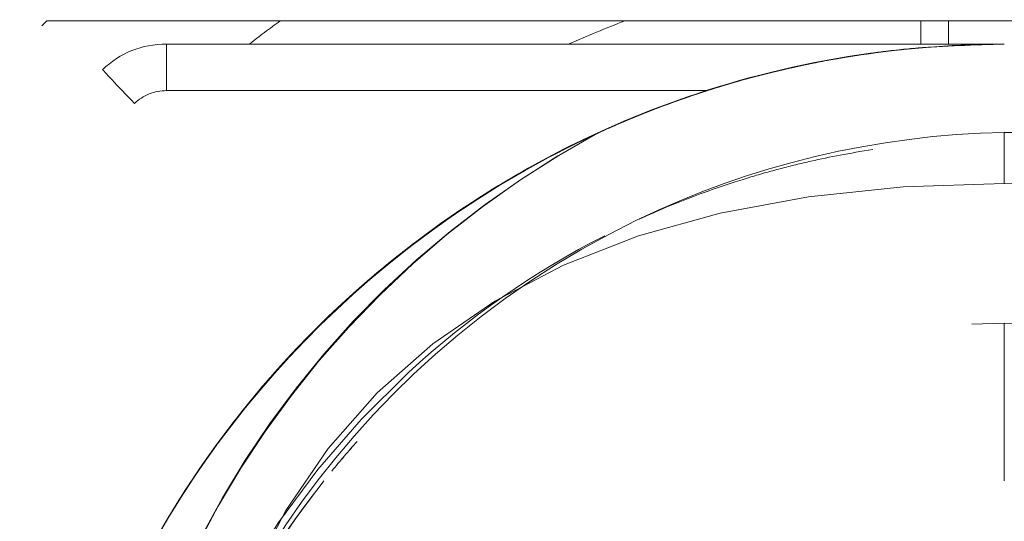
# Model space of a CAD drawing. Units: millimetres. Extents: x 0 to 250, y -250 to 0.
# Drawn here: x 48 to 49, y -44 to -43 of the extents above; entities that cross this region are included whole.
import ezdxf

# ---------------------------------------------------------------- set-up
doc = ezdxf.new("R2010")
doc.units = ezdxf.units.MM
doc.header["$MEASUREMENT"] = 0
for name, pattern in [('AI-Linetype-5222', [2.197741, 1.318644, -0.879096]), ('AI-Linetype-5228', [2.197741, 1.318644, -0.879096]), ('AI-Linetype-5229', [2.197741, 1.318644, -0.879096]), ('AI-Linetype-5234', [2.197741, 1.318644, -0.879096]), ('AI-Linetype-5238', [2.197741, 1.318644, -0.879096]), ('AI-Linetype-5240', [2.197741, 1.318644, -0.879096]), ('AI-Linetype-5250', [2.197741, 1.318644, -0.879096]), ('AI-Linetype-5251', [2.197741, 1.318644, -0.879096]), ('AI-Linetype-5252', [2.197741, 1.318644, -0.879096]), ('AI-Linetype-5255', [2.197741, 1.318644, -0.879096]), ('AI-Linetype-5257', [2.197741, 1.318644, -0.879096]), ('AI-Linetype-5259', [2.197741, 1.318644, -0.879096]), ('AI-Linetype-5262', [2.197741, 1.318644, -0.879096]), ('AI-Linetype-5272', [2.197741, 1.318644, -0.879096]), ('AI-Linetype-5274', [2.197741, 1.318644, -0.879096]), ('AI-Linetype-5275', [2.197741, 1.318644, -0.879096]), ('AI-Linetype-5279', [2.197741, 1.318644, -0.879096]), ('AI-Linetype-5281', [2.197741, 1.318644, -0.879096]), ('AI-Linetype-5282', [2.197741, 1.318644, -0.879096]), ('AI-Linetype-5826', [2.197741, 1.318644, -0.879096]), ('AI-Linetype-5871', [2.197741, 1.318644, -0.879096]), ('AI-Linetype-5873', [2.197741, 1.318644, -0.879096]), ('AI-Linetype-5877', [2.197741, 1.318644, -0.879096]), ('AI-Linetype-5880', [2.197741, 1.318644, -0.879096]), ('AI-Linetype-5882', [2.197741, 1.318644, -0.879096]), ('AI-Linetype-5885', [2.197741, 1.318644, -0.879096]), ('AI-Linetype-5890', [2.197741, 1.318644, -0.879096]), ('AI-Linetype-5893', [2.197741, 1.318644, -0.879096]), ('AI-Linetype-5894', [2.197741, 1.318644, -0.879096]), ('AI-Linetype-5895', [2.197741, 1.318644, -0.879096]), ('AI-Linetype-5896', [2.197741, 1.318644, -0.879096]), ('AI-Linetype-5899', [2.197741, 1.318644, -0.879096]), ('AI-Linetype-5903', [2.197741, 1.318644, -0.879096]), ('AI-Linetype-5912', [2.197741, 1.318644, -0.879096]), ('AI-Linetype-5925', [2.197741, 1.318644, -0.879096]), ('AI-Linetype-5929', [2.197741, 1.318644, -0.879096]), ('AI-Linetype-5930', [2.197741, 1.318644, -0.879096]), ('AI-Linetype-5934', [2.197741, 1.318644, -0.879096]), ('AI-Linetype-5935', [2.197741, 1.318644, -0.879096]), ('AI-Linetype-5936', [2.197741, 1.318644, -0.879096]), ('AI-Linetype-5937', [2.197741, 1.318644, -0.879096]), ('AI-Linetype-5938', [2.197741, 1.318644, -0.879096]), ('AI-Linetype-5939', [2.197741, 1.318644, -0.879096]), ('AI-Linetype-5940', [2.197741, 1.318644, -0.879096]), ('AI-Linetype-5941', [2.197741, 1.318644, -0.879096]), ('AI-Linetype-5942', [2.197741, 1.318644, -0.879096]), ('AI-Linetype-5948', [2.197741, 1.318644, -0.879096]), ('AI-Linetype-5950', [2.197741, 1.318644, -0.879096]), ('AI-Linetype-5951', [2.197741, 1.318644, -0.879096]), ('AI-Linetype-5952', [2.197741, 1.318644, -0.879096]), ('AI-Linetype-5954', [2.197741, 1.318644, -0.879096]), ('AI-Linetype-5955', [2.197741, 1.318644, -0.879096]), ('AI-Linetype-5960', [2.197741, 1.318644, -0.879096]), ('AI-Linetype-5962', [2.197741, 1.318644, -0.879096]), ('AI-Linetype-5986', [2.197741, 1.318644, -0.879096]), ('AI-Linetype-5988', [2.197741, 1.318644, -0.879096]), ('AI-Linetype-5992', [2.197741, 1.318644, -0.879096]), ('AI-Linetype-5995', [2.197741, 1.318644, -0.879096]), ('AI-Linetype-5996', [2.197741, 1.318644, -0.879096]), ('AI-Linetype-6002', [2.197741, 1.318644, -0.879096]), ('AI-Linetype-6008', [2.197741, 1.318644, -0.879096]), ('AI-Linetype-6010', [2.197741, 1.318644, -0.879096]), ('AI-Linetype-6013', [2.197741, 1.318644, -0.879096]), ('AI-Linetype-6014', [2.197741, 1.318644, -0.879096]), ('AI-Linetype-6015', [2.197741, 1.318644, -0.879096]), ('AI-Linetype-6019', [2.197741, 1.318644, -0.879096]), ('AI-Linetype-6024', [2.197741, 1.318644, -0.879096]), ('AI-Linetype-6025', [2.197741, 1.318644, -0.879096]), ('AI-Linetype-6037', [2.197741, 1.318644, -0.879096]), ('AI-Linetype-6038', [2.197741, 1.318644, -0.879096]), ('AI-Linetype-6077', [2.197741, 1.318644, -0.879096]), ('AI-Linetype-6086', [2.197741, 1.318644, -0.879096]), ('AI-Linetype-6087', [2.197741, 1.318644, -0.879096]), ('AI-Linetype-6088', [2.197741, 1.318644, -0.879096]), ('AI-Linetype-6089', [2.197741, 1.318644, -0.879096]), ('AI-Linetype-6092', [2.197741, 1.318644, -0.879096]), ('AI-Linetype-6094', [2.197741, 1.318644, -0.879096]), ('AI-Linetype-6095', [2.197741, 1.318644, -0.879096]), ('AI-Linetype-6099', [2.197741, 1.318644, -0.879096]), ('AI-Linetype-6110', [2.197741, 1.318644, -0.879096]), ('AI-Linetype-6113', [2.197741, 1.318644, -0.879096]), ('AI-Linetype-6195', [2.197741, 1.318644, -0.879096])]:
    doc.linetypes.add(name, pattern=pattern)
doc.layers.add('Layer 1', color=7, linetype='Continuous')

# ---------------------------------------------------------------- blocks, each defined once
blk = doc.blocks.new('block 5292')
at = {"layer": 'Layer 1', "color": 7, "linetype": 'AI-Linetype-5222', "lineweight": 18}
blk.add_open_spline([(48.14778, -43.44554), (48.16546, -43.42875), (48.18648, -43.42036), (48.21086, -43.42036)], degree=3, dxfattribs=at)
blk = doc.blocks.new('block 5298')
at = {"layer": 'Layer 1', "color": 7, "linetype": 'AI-Linetype-5228', "lineweight": 18}
blk.add_open_spline([(48.17932, -43.47876), (48.1628, -43.46137), (48.14778, -43.44554), (48.14778, -43.44554)], degree=3, dxfattribs=at)
blk = doc.blocks.new('block 5299')
at = {"layer": 'Layer 1', "color": 7, "linetype": 'AI-Linetype-5229', "lineweight": 18}
blk.add_open_spline([(48.21086, -43.46617), (48.21086, -43.44219), (48.21086, -43.42036), (48.21086, -43.42036)], degree=3, dxfattribs=at)
blk = doc.blocks.new('block 5304')
at = {"layer": 'Layer 1', "color": 7, "linetype": 'AI-Linetype-5234', "lineweight": 18}
blk.add_open_spline([(48.17932, -43.47876), (48.18773, -43.47077), (48.19926, -43.46617), (48.21086, -43.46617)], degree=3, dxfattribs=at)
blk = doc.blocks.new('block 5308')
at = {"layer": 'Layer 1', "color": 7, "linetype": 'AI-Linetype-5238', "lineweight": 18}
blk.add_lwpolyline([(48.60012, -43.52544)], dxfattribs=at)
blk = doc.blocks.new('block 5310')
at = {"layer": 'Layer 1', "color": 7, "linetype": 'AI-Linetype-5240', "lineweight": 18}
blk.add_open_spline([(48.60751, -43.42036), (48.62575, -43.41222), (48.64424, -43.40458), (48.66297, -43.39746)], degree=3, dxfattribs=at)
blk = doc.blocks.new('block 5320')
at = {"layer": 'Layer 1', "color": 7, "linetype": 'AI-Linetype-5250', "lineweight": 18}
blk.add_open_spline([(48.7431, -43.46617), (48.69397, -43.48193), (48.64657, -43.50154), (48.60125, -43.52463)], degree=3, dxfattribs=at)
blk = doc.blocks.new('block 5321')
at = {"layer": 'Layer 1', "color": 7, "linetype": 'AI-Linetype-5251', "lineweight": 18}
blk.add_open_spline([(48.91631, -43.42789), (48.8567, -43.43537), (48.79879, -43.4483), (48.7431, -43.46617)], degree=3, dxfattribs=at)
blk = doc.blocks.new('block 5322')
at = {"layer": 'Layer 1', "color": 7, "linetype": 'AI-Linetype-5252', "lineweight": 18}
blk.add_lwpolyline([(48.98228, -43.42191)], dxfattribs=at)
blk = doc.blocks.new('block 5325')
at = {"layer": 'Layer 1', "color": 7, "linetype": 'AI-Linetype-5255', "lineweight": 18}
blk.add_lwpolyline([(48.60082, -43.525)], dxfattribs=at)
blk = doc.blocks.new('block 5327')
at = {"layer": 'Layer 1', "color": 7, "linetype": 'AI-Linetype-5257', "lineweight": 18}
blk.add_open_spline([(48.29244, -43.42036), (48.30254, -43.41255), (48.31272, -43.40491), (48.323, -43.39746)], degree=3, dxfattribs=at)
blk = doc.blocks.new('block 5329')
at = {"layer": 'Layer 1', "color": 7, "linetype": 'AI-Linetype-5259', "lineweight": 18}
blk.add_open_spline([(49.03722, -43.50727), (49.03722, -43.52411), (49.03722, -43.54095), (49.03722, -43.55778)], degree=3, dxfattribs=at)
blk = doc.blocks.new('block 5332')
at = {"layer": 'Layer 1', "color": 7, "linetype": 'AI-Linetype-5262', "lineweight": 18}
blk.add_lwpolyline([(48.60093, -43.52502)], dxfattribs=at)
blk = doc.blocks.new('block 5342')
at = {"layer": 'Layer 1', "color": 7, "linetype": 'AI-Linetype-5272', "lineweight": 18}
blk.add_open_spline([(48.21086, -43.46617), (48.38827, -43.46617), (48.56569, -43.46617), (48.7431, -43.46617)], degree=3, dxfattribs=at)
blk = doc.blocks.new('block 5344')
at = {"layer": 'Layer 1', "color": 7, "linetype": 'AI-Linetype-5274', "lineweight": 18}
blk.add_open_spline([(48.69351, -43.58542), (48.68803, -43.58778), (48.68258, -43.5902), (48.67715, -43.59268)], degree=3, dxfattribs=at)
blk = doc.blocks.new('block 5345')
at = {"layer": 'Layer 1', "color": 7, "linetype": 'AI-Linetype-5275', "lineweight": 18}
blk.add_open_spline([(48.90758, -43.5242), (48.88397, -43.52791), (48.86563, -43.53135), (48.84631, -43.5357), (48.83665, -43.53788), (48.82674, -43.54029), (48.81661, -43.54296), (48.80647, -43.54563), (48.795, -43.54889), (48.78551, -43.55177), (48.74849, -43.56301), (48.71228, -43.57672), (48.67717, -43.59272)], degree=3, knots=[0, 0, 0, 0, 1, 1, 1, 2, 2, 2, 3, 3, 3, 4, 4, 4, 4], dxfattribs=at)
blk = doc.blocks.new('block 5349')
at = {"layer": 'Layer 1', "color": 7, "linetype": 'AI-Linetype-5279', "lineweight": 18}
blk.add_lwpolyline([(48.6005, -43.52517)], dxfattribs=at)
blk = doc.blocks.new('block 5351')
at = {"layer": 'Layer 1', "color": 7, "linetype": 'AI-Linetype-5281', "lineweight": 18}
blk.add_open_spline([(48.39894, -43.81183), (48.39037, -43.82144), (48.38201, -43.83123), (48.37388, -43.84121)], degree=3, dxfattribs=at)
blk = doc.blocks.new('block 5352')
at = {"layer": 'Layer 1', "color": 7, "linetype": 'AI-Linetype-5282', "lineweight": 18}
blk.add_open_spline([(48.39894, -43.81183), (48.39035, -43.82143), (48.38198, -43.83121), (48.37383, -43.84118)], degree=3, dxfattribs=at)
blk = doc.blocks.new('block 5896')
at = {"layer": 'Layer 1', "color": 7, "linetype": 'AI-Linetype-5826', "lineweight": 18}
blk.add_open_spline([(47.61129, -43.6494), (47.74518, -43.38893), (47.95196, -43.16641), (48.20194, -43.01383), (48.45192, -42.86125), (48.74435, -42.77906), (49.03722, -42.77906), (49.33008, -42.77906), (49.62252, -42.86125), (49.87249, -43.01383), (50.12247, -43.16641), (50.32926, -43.38893), (50.46314, -43.6494)], degree=3, knots=[0, 0, 0, 0, 1, 1, 1, 2, 2, 2, 3, 3, 3, 4, 4, 4, 4], dxfattribs=at)
blk = doc.blocks.new('block 5941')
at = {"layer": 'Layer 1', "color": 7, "linetype": 'AI-Linetype-5871', "lineweight": 18}
blk.add_open_spline([(49.03722, -43.85083), (49.03722, -43.79896), (49.03722, -43.74708), (49.03722, -43.69521)], degree=3, dxfattribs=at)
blk = doc.blocks.new('block 5943')
at = {"layer": 'Layer 1', "color": 7, "linetype": 'AI-Linetype-5873', "lineweight": 18}
blk.add_lwpolyline([(48.58644, -43.53258)], dxfattribs=at)
blk = doc.blocks.new('block 5947')
at = {"layer": 'Layer 1', "color": 7, "linetype": 'AI-Linetype-5877', "lineweight": 18}
blk.add_lwpolyline([(48.60058, -43.52521)], dxfattribs=at)
blk = doc.blocks.new('block 5950')
at = {"layer": 'Layer 1', "color": 7, "linetype": 'AI-Linetype-5880', "lineweight": 18}
blk.add_open_spline([(48.63806, -43.50711), (48.76288, -43.45015), (48.90003, -43.42042), (49.03722, -43.42036)], degree=3, dxfattribs=at)
blk = doc.blocks.new('block 5952')
at = {"layer": 'Layer 1', "color": 7, "linetype": 'AI-Linetype-5882', "lineweight": 18}
blk.add_open_spline([(48.91632, -43.42789), (48.89644, -43.43041), (48.87419, -43.4339), (48.84966, -43.43877)], degree=3, dxfattribs=at)
blk = doc.blocks.new('block 5955')
at = {"layer": 'Layer 1', "color": 7, "linetype": 'AI-Linetype-5885', "lineweight": 18}
blk.add_open_spline([(48.22297, -43.87022), (48.21876, -43.87694), (48.21464, -43.88371), (48.21059, -43.89053)], degree=3, dxfattribs=at)
blk = doc.blocks.new('block 5960')
at = {"layer": 'Layer 1', "color": 7, "linetype": 'AI-Linetype-5890', "lineweight": 18}
blk.add_open_spline([(48.98226, -43.3975), (48.98226, -43.4051), (48.98226, -43.41271), (48.98226, -43.42032)], degree=3, dxfattribs=at)
blk = doc.blocks.new('block 5963')
at = {"layer": 'Layer 1', "color": 7, "linetype": 'AI-Linetype-5893', "lineweight": 18}
blk.add_lwpolyline([(48.63805, -43.50709)], dxfattribs=at)
blk = doc.blocks.new('block 5964')
at = {"layer": 'Layer 1', "color": 7, "linetype": 'AI-Linetype-5894', "lineweight": 18}
blk.add_open_spline([(48.74395, -43.46616), (48.74096, -43.46711), (48.73798, -43.46808), (48.73501, -43.46907)], degree=3, dxfattribs=at)
blk = doc.blocks.new('block 5965')
at = {"layer": 'Layer 1', "color": 7, "linetype": 'AI-Linetype-5895', "lineweight": 18}
blk.add_open_spline([(48.95477, -43.4239), (48.92849, -43.42616), (48.90235, -43.4295), (48.87638, -43.4339)], degree=3, dxfattribs=at)
blk = doc.blocks.new('block 5966')
at = {"layer": 'Layer 1', "color": 7, "linetype": 'AI-Linetype-5896', "lineweight": 18}
blk.add_open_spline([(48.95477, -43.39746), (48.95477, -43.4051), (48.95477, -43.41274), (48.95477, -43.42039)], degree=3, dxfattribs=at)
blk = doc.blocks.new('block 5969')
at = {"layer": 'Layer 1', "color": 7, "linetype": 'AI-Linetype-5899', "lineweight": 18}
blk.add_open_spline([(48.22454, -43.86777), (48.22688, -43.86408), (48.22923, -43.8604), (48.23162, -43.85675)], degree=3, dxfattribs=at)
blk = doc.blocks.new('block 5973')
at = {"layer": 'Layer 1', "color": 7, "linetype": 'AI-Linetype-5903', "lineweight": 18}
blk.add_lwpolyline([(48.6012, -43.52481)], dxfattribs=at)
blk = doc.blocks.new('block 5982')
at = {"layer": 'Layer 1', "color": 7, "linetype": 'AI-Linetype-5912', "lineweight": 18}
blk.add_lwpolyline([(48.27646, -43.85083)], dxfattribs=at)
blk = doc.blocks.new('block 5995')
at = {"layer": 'Layer 1', "color": 7, "linetype": 'AI-Linetype-5925', "lineweight": 18}
blk.add_open_spline([(49.03722, -43.69521), (49.4953, -43.69521), (49.72434, -43.92424), (49.72434, -44.38232), (49.72434, -44.84039), (49.4953, -45.06943), (49.03722, -45.06943)], degree=3, knots=[0, 0, 0, 0, 1, 1, 1, 2, 2, 2, 2], dxfattribs=at)
blk = doc.blocks.new('block 5999')
at = {"layer": 'Layer 1', "color": 7, "linetype": 'AI-Linetype-5929', "lineweight": 18}
blk.add_lwpolyline([(48.63805, -43.50709)], dxfattribs=at)
blk = doc.blocks.new('block 6000')
at = {"layer": 'Layer 1', "color": 7, "linetype": 'AI-Linetype-5930', "lineweight": 18}
blk.add_open_spline([(48.63605, -43.50817), (48.42429, -43.62258), (48.26418, -43.81617), (48.19149, -44.03335), (48.11857, -44.25121), (48.13377, -44.4903), (48.22509, -44.68824)], degree=3, knots=[0, 0, 0, 0, 1, 1, 1, 2, 2, 2, 2], dxfattribs=at)
blk = doc.blocks.new('block 6004')
at = {"layer": 'Layer 1', "color": 7, "linetype": 'AI-Linetype-5934', "lineweight": 18}
blk.add_open_spline([(48.21057, -43.89057), (48.21514, -43.88292), (48.21982, -43.87533), (48.22461, -43.86781)], degree=3, dxfattribs=at)
blk = doc.blocks.new('block 6005')
at = {"layer": 'Layer 1', "color": 7, "linetype": 'AI-Linetype-5935', "lineweight": 18}
blk.add_open_spline([(48.22461, -43.86781), (48.28766, -43.7687), (48.36904, -43.68127), (48.46314, -43.61093)], degree=3, dxfattribs=at)
blk = doc.blocks.new('block 6006')
at = {"layer": 'Layer 1', "color": 7, "linetype": 'AI-Linetype-5936', "lineweight": 18}
blk.add_open_spline([(48.46314, -43.61093), (48.50631, -43.57867), (48.55215, -43.54999), (48.60012, -43.52544)], degree=3, dxfattribs=at)
blk = doc.blocks.new('block 6007')
at = {"layer": 'Layer 1', "color": 7, "linetype": 'AI-Linetype-5937', "lineweight": 18}
blk.add_lwpolyline([(48.60012, -43.52544)], dxfattribs=at)
blk = doc.blocks.new('block 6008')
at = {"layer": 'Layer 1', "color": 7, "linetype": 'AI-Linetype-5938', "lineweight": 18}
blk.add_open_spline([(48.60495, -43.52299), (48.61587, -43.51747), (48.62691, -43.51217), (48.63805, -43.50709)], degree=3, dxfattribs=at)
blk = doc.blocks.new('block 6009')
at = {"layer": 'Layer 1', "color": 7, "linetype": 'AI-Linetype-5939', "lineweight": 18}
blk.add_open_spline([(48.67451, -43.59394), (48.52642, -43.66551), (48.40923, -43.77404), (48.32867, -43.89409), (48.28839, -43.95412), (48.25615, -44.0197), (48.23446, -44.07877), (48.21278, -44.13784), (48.20032, -44.19133), (48.19277, -44.23713), (48.18522, -44.28294), (48.1826, -44.32142), (48.18158, -44.34854), (48.18064, -44.37375), (48.1808, -44.39823), (48.18187, -44.42192)], degree=3, knots=[0, 0, 0, 0, 1, 1, 1, 2, 2, 2, 3, 3, 3, 4, 4, 4, 5, 5, 5, 5], dxfattribs=at)
blk = doc.blocks.new('block 6010')
at = {"layer": 'Layer 1', "color": 7, "linetype": 'AI-Linetype-5940', "lineweight": 18}
blk.add_open_spline([(48.67451, -43.59394), (48.78681, -43.53961), (48.91145, -43.50967), (49.03722, -43.50727)], degree=3, dxfattribs=at)
blk = doc.blocks.new('block 6011')
at = {"layer": 'Layer 1', "color": 7, "linetype": 'AI-Linetype-5941', "lineweight": 18}
blk.add_lwpolyline([(48.63811, -43.50722)], dxfattribs=at)
blk = doc.blocks.new('block 6012')
at = {"layer": 'Layer 1', "color": 7, "linetype": 'AI-Linetype-5942', "lineweight": 18}
blk.add_open_spline([(48.63604, -43.50818), (48.50533, -43.56848), (48.38818, -43.65821), (48.29623, -43.76896)], degree=3, dxfattribs=at)
blk = doc.blocks.new('block 6018')
at = {"layer": 'Layer 1', "color": 7, "linetype": 'AI-Linetype-5948', "lineweight": 18}
blk.add_open_spline([(48.74391, -43.46617), (48.77338, -43.45674), (48.80844, -43.44702), (48.8493, -43.43889)], degree=3, dxfattribs=at)
blk = doc.blocks.new('block 6020')
at = {"layer": 'Layer 1', "color": 7, "linetype": 'AI-Linetype-5950', "lineweight": 18}
blk.add_open_spline([(48.21049, -43.89053), (48.22167, -43.87156), (48.23364, -43.85305), (48.24621, -43.83494), (48.27143, -43.79862), (48.29904, -43.76394), (48.32895, -43.73136), (48.35885, -43.69878), (48.39105, -43.66831), (48.42519, -43.64018), (48.45933, -43.61206), (48.49541, -43.58627), (48.53306, -43.56313), (48.5462, -43.55505), (48.55953, -43.54729), (48.57304, -43.53986)], degree=3, knots=[0, 0, 0, 0, 1, 1, 1, 2, 2, 2, 3, 3, 3, 4, 4, 4, 5, 5, 5, 5], dxfattribs=at)
blk = doc.blocks.new('block 6021')
at = {"layer": 'Layer 1', "color": 7, "linetype": 'AI-Linetype-5951', "lineweight": 18}
blk.add_open_spline([(48.60168, -43.52473), (48.61301, -43.51898), (48.62447, -43.51345), (48.63603, -43.50814)], degree=3, dxfattribs=at)
blk = doc.blocks.new('block 6022')
at = {"layer": 'Layer 1', "color": 7, "linetype": 'AI-Linetype-5952', "lineweight": 18}
blk.add_open_spline([(48.63653, -43.50791), (48.68138, -43.48736), (48.72784, -43.47019), (48.77522, -43.45673), (48.7808, -43.45515), (48.78639, -43.45361), (48.792, -43.45213), (48.80335, -43.44912), (48.81475, -43.44633), (48.8262, -43.44375), (48.84346, -43.43987), (48.86082, -43.43649), (48.87826, -43.43355), (48.90158, -43.42963), (48.92503, -43.42649), (48.94857, -43.42448), (48.97804, -43.42196), (49.00763, -43.42119), (49.03722, -43.42036)], degree=3, knots=[0, 0, 0, 0, 1, 1, 1, 2, 2, 2, 3, 3, 3, 4, 4, 4, 5, 5, 5, 6, 6, 6, 6], dxfattribs=at)
blk = doc.blocks.new('block 6024')
at = {"layer": 'Layer 1', "color": 7, "linetype": 'AI-Linetype-5954', "lineweight": 18}
blk.add_open_spline([(48.21054, -43.89051), (48.2128, -43.88673), (48.21513, -43.88288), (48.21754, -43.87895), (48.22081, -43.87364), (48.22423, -43.86819), (48.22781, -43.86263), (48.22959, -43.85985), (48.23142, -43.85703), (48.23329, -43.85419), (48.23516, -43.85134), (48.23785, -43.84732), (48.23903, -43.84557), (48.25793, -43.81749), (48.27776, -43.79122), (48.29815, -43.76674), (48.30835, -43.75449), (48.3187, -43.74269), (48.32914, -43.73133), (48.33436, -43.72564), (48.33961, -43.72007), (48.34488, -43.7146), (48.34752, -43.71187), (48.35016, -43.70916), (48.3528, -43.70648), (48.35545, -43.7038), (48.35703, -43.70221), (48.36075, -43.69852), (48.42032, -43.63957), (48.47957, -43.59588), (48.53278, -43.56314), (48.55707, -43.5482), (48.58013, -43.53552), (48.60163, -43.52464)], degree=3, knots=[0, 0, 0, 0, 1, 1, 1, 2, 2, 2, 3, 3, 3, 4, 4, 4, 5, 5, 5, 6, 6, 6, 7, 7, 7, 8, 8, 8, 9, 9, 9, 10, 10, 10, 11, 11, 11, 11], dxfattribs=at)
blk = doc.blocks.new('block 6025')
at = {"layer": 'Layer 1', "color": 7, "linetype": 'AI-Linetype-5955', "lineweight": 18}
blk.add_open_spline([(48.63808, -43.50714), (48.65173, -43.50098), (48.66047, -43.49722), (48.67137, -43.49274), (48.69574, -43.48272), (48.7229, -43.47265), (48.75278, -43.46334)], degree=3, knots=[0, 0, 0, 0, 1, 1, 1, 2, 2, 2, 2], dxfattribs=at)
blk = doc.blocks.new('block 6030')
at = {"layer": 'Layer 1', "color": 7, "linetype": 'AI-Linetype-5960', "lineweight": 18}
blk.add_open_spline([(48.87073, -43.4349), (48.86385, -43.43613), (48.85678, -43.43746), (48.84953, -43.43891), (48.84348, -43.44012), (48.83999, -43.44085), (48.83531, -43.44186), (48.83064, -43.44287), (48.82604, -43.44389), (48.8215, -43.44494), (48.81242, -43.44704), (48.80361, -43.44921), (48.79506, -43.45144), (48.77797, -43.45589), (48.76194, -43.46057), (48.74695, -43.46531), (48.71696, -43.47481), (48.69115, -43.48456), (48.66926, -43.49362), (48.66379, -43.49588), (48.65459, -43.4998), (48.64734, -43.50301)], degree=3, knots=[0, 0, 0, 0, 1, 1, 1, 2, 2, 2, 3, 3, 3, 4, 4, 4, 5, 5, 5, 6, 6, 6, 7, 7, 7, 7], dxfattribs=at)
blk = doc.blocks.new('block 6032')
at = {"layer": 'Layer 1', "color": 7, "linetype": 'AI-Linetype-5962', "lineweight": 18}
blk.add_open_spline([(48.60053, -43.52523), (48.51079, -43.571), (48.42825, -43.63088), (48.35702, -43.70211), (48.26798, -43.79115), (48.19668, -43.89786), (48.14849, -44.01419), (48.1003, -44.13053), (48.07527, -44.2564), (48.07527, -44.38232), (48.07527, -44.50824), (48.1003, -44.63411), (48.14849, -44.75044), (48.15807, -44.77357), (48.16856, -44.79631), (48.17993, -44.81861)], degree=3, knots=[0, 0, 0, 0, 1, 1, 1, 2, 2, 2, 3, 3, 3, 4, 4, 4, 5, 5, 5, 5], dxfattribs=at)
blk = doc.blocks.new('block 6056')
at = {"layer": 'Layer 1', "color": 7, "linetype": 'AI-Linetype-5986', "lineweight": 18}
blk.add_open_spline([(47.91497, -43.67166), (47.87426, -43.73593), (47.83904, -43.80367), (47.80993, -43.87396), (47.74338, -44.03461), (47.70881, -44.20843), (47.70881, -44.38232), (47.70881, -44.55621), (47.74338, -44.73003), (47.80993, -44.89068), (47.87647, -45.05134), (47.97493, -45.19869), (48.09789, -45.32165), (48.11347, -45.33723), (48.12944, -45.35241), (48.14578, -45.36719)], degree=3, knots=[0, 0, 0, 0, 1, 1, 1, 2, 2, 2, 3, 3, 3, 4, 4, 4, 5, 5, 5, 5], dxfattribs=at)
blk = doc.blocks.new('block 6058')
at = {"layer": 'Layer 1', "color": 7, "linetype": 'AI-Linetype-5988', "lineweight": 18}
blk.add_open_spline([(48.18333, -45.36719), (47.68732, -44.93713), (47.56716, -44.27509), (47.93182, -43.69154)], degree=3, dxfattribs=at)
blk = doc.blocks.new('block 6062')
at = {"layer": 'Layer 1', "color": 7, "linetype": 'AI-Linetype-5992', "lineweight": 18}
blk.add_open_spline([(48.14778, -45.3191), (47.5762, -44.77641), (47.5762, -43.98823), (48.14778, -43.44554)], degree=3, dxfattribs=at)
blk = doc.blocks.new('block 6065')
at = {"layer": 'Layer 1', "color": 7, "linetype": 'AI-Linetype-5995', "lineweight": 18}
blk.add_open_spline([(49.03722, -43.42036), (49.0189, -43.42036), (49.00058, -43.42036), (48.98226, -43.42036)], degree=3, dxfattribs=at)
blk = doc.blocks.new('block 6066')
at = {"layer": 'Layer 1', "color": 7, "linetype": 'AI-Linetype-5996', "lineweight": 18}
blk.add_open_spline([(48.98226, -43.42036), (48.72512, -43.42036), (48.46799, -43.42036), (48.21086, -43.42036)], degree=3, dxfattribs=at)
blk = doc.blocks.new('block 6072')
at = {"layer": 'Layer 1', "color": 7, "linetype": 'AI-Linetype-6002', "lineweight": 18}
blk.add_open_spline([(48.17932, -45.28588), (47.62801, -44.76243), (47.62801, -44.00221), (48.17932, -43.47876)], degree=3, dxfattribs=at)
blk = doc.blocks.new('block 6078')
at = {"layer": 'Layer 1', "color": 7, "linetype": 'AI-Linetype-6008', "lineweight": 18}
blk.add_open_spline([(48.18028, -44.81935), (48.16888, -44.79699), (48.15835, -44.7742), (48.14874, -44.75104), (48.12458, -44.69283), (48.10618, -44.63228), (48.09387, -44.57056), (48.08155, -44.50884), (48.07532, -44.44722), (48.07527, -44.38309), (48.07516, -44.25483), (48.10103, -44.12787), (48.14953, -44.01169), (48.17379, -43.9536), (48.20365, -43.89817), (48.23839, -43.84638), (48.25576, -43.82049), (48.27603, -43.79356), (48.29279, -43.77307), (48.30956, -43.75258), (48.32753, -43.73235), (48.34675, -43.71254), (48.41533, -43.64184), (48.50017, -43.57633), (48.60059, -43.52517)], degree=3, knots=[0, 0, 0, 0, 1, 1, 1, 2, 2, 2, 3, 3, 3, 4, 4, 4, 5, 5, 5, 6, 6, 6, 7, 7, 7, 8, 8, 8, 8], dxfattribs=at)
blk = doc.blocks.new('block 6080')
at = {"layer": 'Layer 1', "color": 7, "linetype": 'AI-Linetype-6010', "lineweight": 18}
blk.add_open_spline([(48.79953, -43.45028), (48.85448, -43.43628), (48.91067, -43.4271), (48.96722, -43.42294)], degree=3, dxfattribs=at)
blk = doc.blocks.new('block 6083')
at = {"layer": 'Layer 1', "color": 7, "linetype": 'AI-Linetype-6013', "lineweight": 18}
blk.add_open_spline([(48.22458, -43.86779), (48.23338, -43.85388), (48.24253, -43.84019), (48.25202, -43.82675)], degree=3, dxfattribs=at)
blk = doc.blocks.new('block 6084')
at = {"layer": 'Layer 1', "color": 7, "linetype": 'AI-Linetype-6014', "lineweight": 18}
blk.add_open_spline([(48.36525, -43.6941), (48.42657, -43.63431), (48.49588, -43.58271), (48.57074, -43.54111)], degree=3, dxfattribs=at)
blk = doc.blocks.new('block 6085')
at = {"layer": 'Layer 1', "color": 7, "linetype": 'AI-Linetype-6015', "lineweight": 18}
blk.add_open_spline([(48.60165, -43.52467), (48.61073, -43.52005), (48.61989, -43.51558), (48.62911, -43.51125), (48.63199, -43.5099), (48.63487, -43.50857), (48.63776, -43.50725)], degree=3, knots=[0, 0, 0, 0, 1, 1, 1, 2, 2, 2, 2], dxfattribs=at)
blk = doc.blocks.new('block 6089')
at = {"layer": 'Layer 1', "color": 7, "linetype": 'AI-Linetype-6019', "lineweight": 18}
blk.add_open_spline([(49.03722, -43.42038), (48.89988, -43.4204), (48.76301, -43.4499), (48.63805, -43.50709)], degree=3, dxfattribs=at)
blk = doc.blocks.new('block 6094')
at = {"layer": 'Layer 1', "color": 7, "linetype": 'AI-Linetype-6024', "lineweight": 18}
blk.add_open_spline([(48.22509, -44.68824), (48.10037, -44.35707), (48.18921, -43.98346), (48.44955, -43.74381), (48.50862, -43.68942), (48.57386, -43.64442), (48.64315, -43.60912)], degree=3, knots=[0, 0, 0, 0, 1, 1, 1, 2, 2, 2, 2], dxfattribs=at)
blk = doc.blocks.new('block 6095')
at = {"layer": 'Layer 1', "color": 7, "linetype": 'AI-Linetype-6025', "lineweight": 18}
blk.add_open_spline([(48.63604, -43.50818), (48.42961, -43.61965), (48.27006, -43.80406), (48.19374, -44.02673)], degree=3, dxfattribs=at)
blk = doc.blocks.new('block 6107')
at = {"layer": 'Layer 1', "color": 7, "linetype": 'AI-Linetype-6037', "lineweight": 18}
blk.add_open_spline([(48.95477, -43.42385), (48.94188, -43.42495), (48.92905, -43.4263), (48.91631, -43.42789)], degree=3, dxfattribs=at)
blk = doc.blocks.new('block 6108')
at = {"layer": 'Layer 1', "color": 7, "linetype": 'AI-Linetype-6038', "lineweight": 18}
blk.add_open_spline([(48.60117, -43.52467), (48.57477, -43.53813), (48.54907, -43.55277), (48.52414, -43.56852)], degree=3, dxfattribs=at)
blk = doc.blocks.new('block 6147')
at = {"layer": 'Layer 1', "color": 7, "linetype": 'AI-Linetype-6077', "lineweight": 18}
blk.add_open_spline([(48.53573, -43.56141), (48.52246, -43.56951), (48.51166, -43.57656), (48.50318, -43.58223), (48.50143, -43.5834), (48.49674, -43.58656), (48.49354, -43.58876), (48.49034, -43.59095), (48.48715, -43.59317), (48.48397, -43.59541), (48.47761, -43.59988), (48.47129, -43.60444), (48.46502, -43.60908), (48.45248, -43.61836), (48.44012, -43.62797), (48.42797, -43.63791), (48.40365, -43.65779), (48.38015, -43.67898), (48.35764, -43.70144), (48.35285, -43.70624), (48.35147, -43.70764), (48.34999, -43.70915), (48.34703, -43.71218), (48.34365, -43.71566), (48.33989, -43.71962), (48.33236, -43.72753), (48.32326, -43.73735), (48.31285, -43.74928), (48.29361, -43.7713), (48.26974, -43.80051), (48.24376, -43.83849)], degree=3, knots=[0, 0, 0, 0, 1, 1, 1, 2, 2, 2, 3, 3, 3, 4, 4, 4, 5, 5, 5, 6, 6, 6, 7, 7, 7, 8, 8, 8, 9, 9, 9, 10, 10, 10, 10], dxfattribs=at)
blk = doc.blocks.new('block 6156')
at = {"layer": 'Layer 1', "color": 7, "linetype": 'AI-Linetype-6086', "lineweight": 18}
blk.add_open_spline([(49.03722, -45.31009), (49.15622, -45.30788), (49.27356, -45.2827), (49.38211, -45.23664), (49.49066, -45.19058), (49.59062, -45.12282), (49.67345, -45.03963), (49.75629, -44.95644), (49.82359, -44.8563), (49.86886, -44.7477), (49.91414, -44.63909), (49.93818, -44.52153), (49.93878, -44.40319), (49.93999, -44.16651), (49.84365, -43.93186), (49.6766, -43.76535), (49.50954, -43.59885), (49.27534, -43.50286), (49.03723, -43.50727)], degree=3, knots=[0, 0, 0, 0, 1, 1, 1, 2, 2, 2, 3, 3, 3, 4, 4, 4, 5, 5, 5, 6, 6, 6, 6], dxfattribs=at)
blk = doc.blocks.new('block 6157')
at = {"layer": 'Layer 1', "color": 7, "linetype": 'AI-Linetype-6087', "lineweight": 18}
blk.add_open_spline([(49.03722, -43.55778), (49.58691, -43.55778), (49.86176, -43.83263), (49.86176, -44.38232), (49.86176, -44.93201), (49.58691, -45.20685), (49.03722, -45.20685)], degree=3, knots=[0, 0, 0, 0, 1, 1, 1, 2, 2, 2, 2], dxfattribs=at)
blk = doc.blocks.new('block 6158')
at = {"layer": 'Layer 1', "color": 7, "linetype": 'AI-Linetype-6088', "lineweight": 18}
blk.add_open_spline([(49.03722, -43.55778), (48.48753, -43.55778), (48.21269, -43.83263), (48.21269, -44.38232), (48.21269, -44.93201), (48.48753, -45.20685), (49.03722, -45.20685)], degree=3, knots=[0, 0, 0, 0, 1, 1, 1, 2, 2, 2, 2], dxfattribs=at)
blk = doc.blocks.new('block 6159')
at = {"layer": 'Layer 1', "color": 7, "linetype": 'AI-Linetype-6089', "lineweight": 18}
blk.add_open_spline([(49.03722, -45.06943), (48.57915, -45.06943), (48.35011, -44.84039), (48.35011, -44.38232), (48.35011, -43.92424), (48.57915, -43.69521), (49.03722, -43.69521)], degree=3, knots=[0, 0, 0, 0, 1, 1, 1, 2, 2, 2, 2], dxfattribs=at)
blk = doc.blocks.new('block 6162')
at = {"layer": 'Layer 1', "color": 7, "linetype": 'AI-Linetype-6092', "lineweight": 18}
blk.add_open_spline([(48.34997, -43.87189), (48.28994, -43.95285), (48.24394, -44.04427), (48.21555, -44.14086), (48.20725, -44.16912), (48.20045, -44.19783), (48.19516, -44.22682), (48.18722, -44.2703), (48.18266, -44.31443), (48.18148, -44.35865), (48.17904, -44.44951), (48.19085, -44.54079), (48.21677, -44.62781)], degree=3, knots=[0, 0, 0, 0, 1, 1, 1, 2, 2, 2, 3, 3, 3, 4, 4, 4, 4], dxfattribs=at)
blk = doc.blocks.new('block 6164')
at = {"layer": 'Layer 1', "color": 7, "linetype": 'AI-Linetype-6094', "lineweight": 18}
blk.add_open_spline([(48.36615, -43.85083), (48.34082, -43.88279), (48.31774, -43.91652), (48.29717, -43.95171), (48.28973, -43.96443), (48.28262, -43.97734), (48.27585, -43.99043), (48.26231, -44.01661), (48.25014, -44.04348), (48.23943, -44.07092), (48.17516, -44.23557), (48.16361, -44.4208), (48.20691, -44.59217), (48.21272, -44.61515), (48.21952, -44.63789), (48.22726, -44.6603)], degree=3, knots=[0, 0, 0, 0, 1, 1, 1, 2, 2, 2, 3, 3, 3, 4, 4, 4, 5, 5, 5, 5], dxfattribs=at)
blk = doc.blocks.new('block 6165')
at = {"layer": 'Layer 1', "color": 7, "linetype": 'AI-Linetype-6095', "lineweight": 18}
blk.add_open_spline([(48.36605, -43.85083), (48.32851, -43.89808), (48.29592, -43.94923), (48.26924, -44.0033), (48.24317, -44.05614), (48.22274, -44.11176), (48.20813, -44.16889), (48.19718, -44.21175), (48.1895, -44.25545), (48.18518, -44.29948), (48.18131, -44.33898), (48.18013, -44.37873), (48.18172, -44.41836)], degree=3, knots=[0, 0, 0, 0, 1, 1, 1, 2, 2, 2, 3, 3, 3, 4, 4, 4, 4], dxfattribs=at)
blk = doc.blocks.new('block 6169')
at = {"layer": 'Layer 1', "color": 7, "linetype": 'AI-Linetype-6099', "lineweight": 18}
blk.add_open_spline([(49.8087, -43.07613), (49.80031, -43.07121), (49.78476, -43.06182), (49.75489, -43.04576), (49.73996, -43.03773), (49.72142, -43.02807), (49.69908, -43.01722), (49.6879, -43.0118), (49.67578, -43.00608), (49.66267, -43.00014), (49.65611, -42.99718), (49.64931, -42.99415), (49.64226, -42.99108), (49.63874, -42.98955), (49.63515, -42.988), (49.6315, -42.98645), (49.62785, -42.98489), (49.62264, -42.9827), (49.62037, -42.98175), (49.58389, -42.96654), (49.54944, -42.95385), (49.51734, -42.94315), (49.50128, -42.93779), (49.48581, -42.93293), (49.47095, -42.92851), (49.46352, -42.92629), (49.45625, -42.92419), (49.44913, -42.92219), (49.44201, -42.92018), (49.43639, -42.91864), (49.42823, -42.91647), (49.3956, -42.9078), (49.36267, -42.90021), (49.32952, -42.89372), (49.31294, -42.89047), (49.29632, -42.8875), (49.27964, -42.8848), (49.2713, -42.88345), (49.26296, -42.88218), (49.2546, -42.88097), (49.24624, -42.87976), (49.23662, -42.87846), (49.22949, -42.87755), (49.17247, -42.87028), (49.10574, -42.86488), (49.02778, -42.86533), (48.94982, -42.86578), (48.87736, -42.87221), (48.81097, -42.88221), (48.74457, -42.89221), (48.68258, -42.90624), (48.63004, -42.92091), (48.5775, -42.93559), (48.51975, -42.95469), (48.45794, -42.98026), (48.42703, -42.99304), (48.39512, -43.00744), (48.3624, -43.0237), (48.34604, -43.03182), (48.32948, -43.04042), (48.31275, -43.04951), (48.30438, -43.05405), (48.29597, -43.05872), (48.28753, -43.06352), (48.27908, -43.06832), (48.27216, -43.07231), (48.26207, -43.0783), (48.22173, -43.10224), (48.18829, -43.12456), (48.16099, -43.14385), (48.14734, -43.15349), (48.13523, -43.16238), (48.12458, -43.1704), (48.11925, -43.17441), (48.11429, -43.17821), (48.10968, -43.18177), (48.10737, -43.18355), (48.10516, -43.18527), (48.10303, -43.18694), (48.07067, -43.21251), (48.04511, -43.23412), (48.02029, -43.25656), (48.00787, -43.26778), (47.99565, -43.2792), (47.98362, -43.29083), (47.9776, -43.29664), (47.97163, -43.3025), (47.96571, -43.30841), (47.96275, -43.31137), (47.9598, -43.31434), (47.95687, -43.31732), (47.95101, -43.3233), (47.94843, -43.32597), (47.9481, -43.3263), (47.93773, -43.33701), (47.90877, -43.36623), (47.86608, -43.41811), (47.82339, -43.46999), (47.76677, -43.54484), (47.70894, -43.6494)], degree=3, knots=[0, 0, 0, 0, 1, 1, 1, 2, 2, 2, 3, 3, 3, 4, 4, 4, 5, 5, 5, 6, 6, 6, 7, 7, 7, 8, 8, 8, 9, 9, 9, 10, 10, 10, 11, 11, 11, 12, 12, 12, 13, 13, 13, 14, 14, 14, 15, 15, 15, 16, 16, 16, 17, 17, 17, 18, 18, 18, 19, 19, 19, 20, 20, 20, 21, 21, 21, 22, 22, 22, 23, 23, 23, 24, 24, 24, 25, 25, 25, 26, 26, 26, 27, 27, 27, 28, 28, 28, 29, 29, 29, 30, 30, 30, 31, 31, 31, 32, 32, 32, 33, 33, 33, 33], dxfattribs=at)
blk = doc.blocks.new('block 6180')
at = {"layer": 'Layer 1', "color": 7, "linetype": 'AI-Linetype-6110', "lineweight": 18}
blk.add_open_spline([(48.0928, -45.36718), (47.81274, -45.09862), (47.67271, -44.77033), (47.67271, -44.38232), (47.67271, -43.9943), (47.81274, -43.66602), (48.0928, -43.39746)], degree=3, knots=[0, 0, 0, 0, 1, 1, 1, 2, 2, 2, 2], dxfattribs=at)
blk = doc.blocks.new('block 6183')
at = {"layer": 'Layer 1', "color": 7, "linetype": 'AI-Linetype-6113', "lineweight": 18}
blk.add_open_spline([(48.0928, -43.39746), (48.72242, -43.39746), (49.35203, -43.39746), (49.98165, -43.39746)], degree=3, dxfattribs=at)
blk = doc.blocks.new('block 6265')
at = {"layer": 'Layer 1', "color": 7, "linetype": 'AI-Linetype-6195', "lineweight": 18}
blk.add_lwpolyline([(48.23567, -43.85083)], dxfattribs=at)
blk = doc.blocks.new('block 3')
at = {"layer": 'Layer 1'}
for name in ['block 5896', 'block 6169', 'block 6180', 'block 6183', 'block 5327', 'block 5310', 'block 5966', 'block 5960', 'block 5292', 'block 5299', 'block 6066', 'block 6022', 'block 6089', 'block 5950', 'block 5321', 'block 6080', 'block 5952', 'block 5965', 'block 6107', 'block 6065', 'block 5322', 'block 6030', 'block 6062', 'block 5298', 'block 6018', 'block 5304', 'block 5342', 'block 5320', 'block 6025', 'block 5964', 'block 6072', 'block 6156', 'block 6000', 'block 6095', 'block 6012', 'block 6085', 'block 6021', 'block 6008', 'block 5963', 'block 5999', 'block 6011', 'block 6010', 'block 5329', 'block 6078', 'block 6024', 'block 6108', 'block 5349', 'block 5947', 'block 5325', 'block 5332', 'block 5973', 'block 5345', 'block 6032', 'block 6006', 'block 5943', 'block 5308', 'block 6007', 'block 6020', 'block 6084', 'block 6158', 'block 6147', 'block 6157', 'block 5344', 'block 6009', 'block 6094', 'block 6005', 'block 6056', 'block 6058', 'block 6159', 'block 5941', 'block 5995', 'block 5352', 'block 5351', 'block 6083', 'block 6164', 'block 6165', 'block 6265', 'block 5982', 'block 5969', 'block 6162', 'block 6004', 'block 5955']:
    blk.add_blockref(name, (0, 0), dxfattribs=at)

msp = doc.modelspace()

# ---------------------------------------------------------------- block references
at = {"layer": 'Layer 1'}
msp.add_blockref('block 3', (0, 0), dxfattribs=at)

doc.saveas('drawing.dxf')
